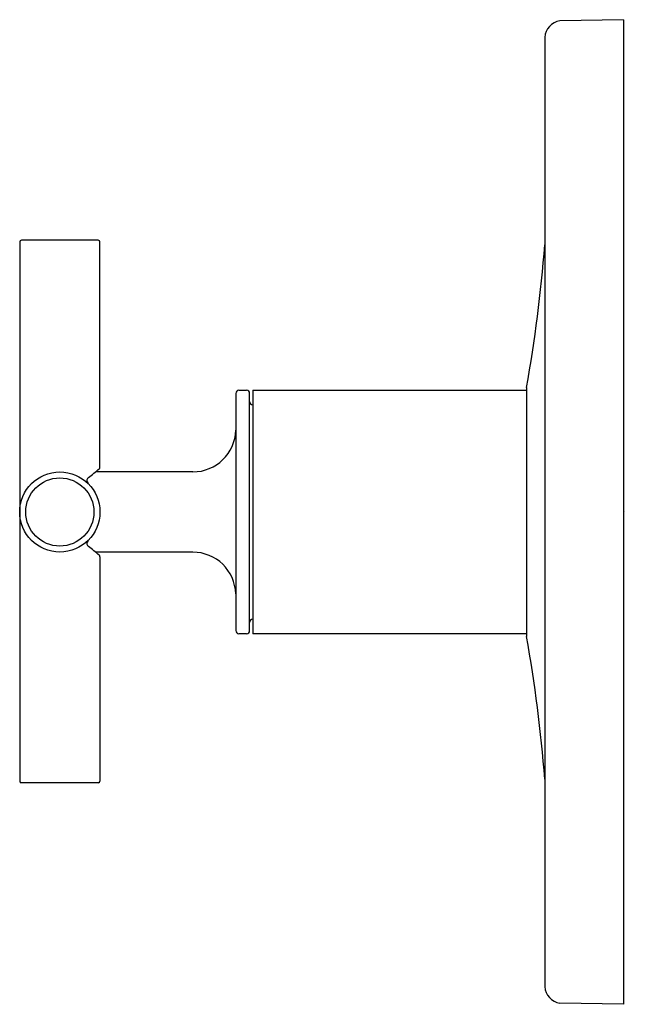
# Model space of a CAD drawing. Extents: x 563.62 to 567.54, y 124.69 to 131.07.
import ezdxf

# ---------------------------------------------------------------- set-up
doc = ezdxf.new("R2010")
doc.units = 0
doc.header["$LTSCALE"] = 0.64311
doc.layers.get('0').update_dxf_attribs({"color": 255, "linetype": 'CONTINUOUS'})
doc.layers.get('DEFPOINTS').update_dxf_attribs({"linetype": 'CONTINUOUS'})
doc.styles.get("Standard").update_dxf_attribs({"font": 'txt', "width": 0.8})

msp = doc.modelspace()

# ---------------------------------------------------------------- linework, layer by layer
for p, q in [((567.5301, 131.0732), (567.1173, 131.066)), ((567.5301, 131.0732), (567.5301, 124.6932)), ((567.0191, 130.9585), (567.0191, 124.8078)), ((564.1255, 129.6443), (563.6278, 129.6443)), ((563.6171, 129.6328), (563.6171, 126.1399)), ((564.1371, 128.1732), (564.1371, 129.6328)), ((565.0171, 128.6517), (565.0171, 127.1147)), ((565.0371, 128.6718), (565.0871, 128.6718)), ((565.1071, 127.1147), (565.1071, 128.6517)), ((565.1271, 128.6718), (565.1271, 127.0946)), ((565.1271, 128.6718), (566.9001, 128.6718)), ((566.9001, 128.6779), (566.9001, 127.0885)), ((564.7396, 128.1432), (564.1094, 128.1432)), ((564.7385, 127.6232), (564.1094, 127.6232)), ((564.1371, 127.5932), (564.1371, 126.1399)), ((565.0871, 127.0946), (565.0371, 127.0946)), ((566.9001, 127.0946), (565.1271, 127.0946)), ((564.1271, 126.1283), (563.627, 126.1283)), ((567.5301, 124.6932), (567.1173, 124.7004))]:
    msp.add_line(p, q)
for radius in [0.26, 0.2206]:
    msp.add_circle((563.8771, 127.8832), radius)
for centre, radius, start, end in [((567.134, 130.952), 0.1151, 98.34211, 176.77706), ((563.6312, 129.6304), 0.0143, 103.55815, 170.58871), ((564.124, 129.6312), 0.0132, 6.64319, 83.35077), ((558.0444, 130.2883), 9, 349.76638, 355.70545), ((566.9705, 128.6768), 0.0704, 169.76036, 179.13336), ((565.0372, 128.6517), 0.0201, 90.28742, 179.96641), ((565.0869, 128.6516), 0.0201, 0.16154, 89.59055), ((565.1271, 128.5982), 0.02, 180, 270), ((564.7383, 128.422), 0.2789, 270.26004, 358.33472), ((563.1038, 129.3691), 1.5856, 307.22116, 310.46817), ((564.1219, 128.1732), 0.0152, 316.52362, 359.7209), ((564.0779, 128.0837), 0.0272, 123.31949, 164.4187), ((564.0926, 128.0931), 0.041, 182.96911, 220.65449), ((564.0926, 127.6732), 0.041, 139.34551, 177.03089), ((564.0779, 127.6826), 0.0272, 195.5813, 236.68051), ((563.1038, 126.3972), 1.5856, 49.53183, 52.77884), ((564.1219, 127.5931), 0.0152, 0.2791, 43.47638), ((564.7378, 127.3438), 0.2794, 1.77619, 89.85087), ((565.1271, 127.1682), 0.02, 90, 180), ((565.0372, 127.1147), 0.0201, 180.02773, 269.7126), ((565.0871, 127.1146), 0.02, 270.11877, 0.34727), ((566.9705, 127.0895), 0.0704, 180.86664, 190.23965), ((558.0453, 125.4782), 8.9991, 4.29425, 10.23393), ((563.6319, 126.1426), 0.0151, 190.38145, 250.96612), ((564.1234, 126.1416), 0.0138, 285.52978, 352.62399), ((567.1339, 124.8142), 0.115, 183.16539, 261.71582)]:
    msp.add_arc(centre, radius, start, end)

# ---------------------------------------------------------------- texts
at = {"layer": 'DEFPOINTS'}
for tag, p, s in [('TRADENAME', (567.5309, 127.8824), 'PURIST'), ('MODELNUMBER', (567.5309, 127.8841), 'K-C14488W-3'), ('PRODUCT', (567.5309, 127.8807), 'VALVE TRIM')]:
    msp.add_attdef(tag, p, s, height=0.001, dxfattribs=at)

doc.saveas('drawing.dxf')
